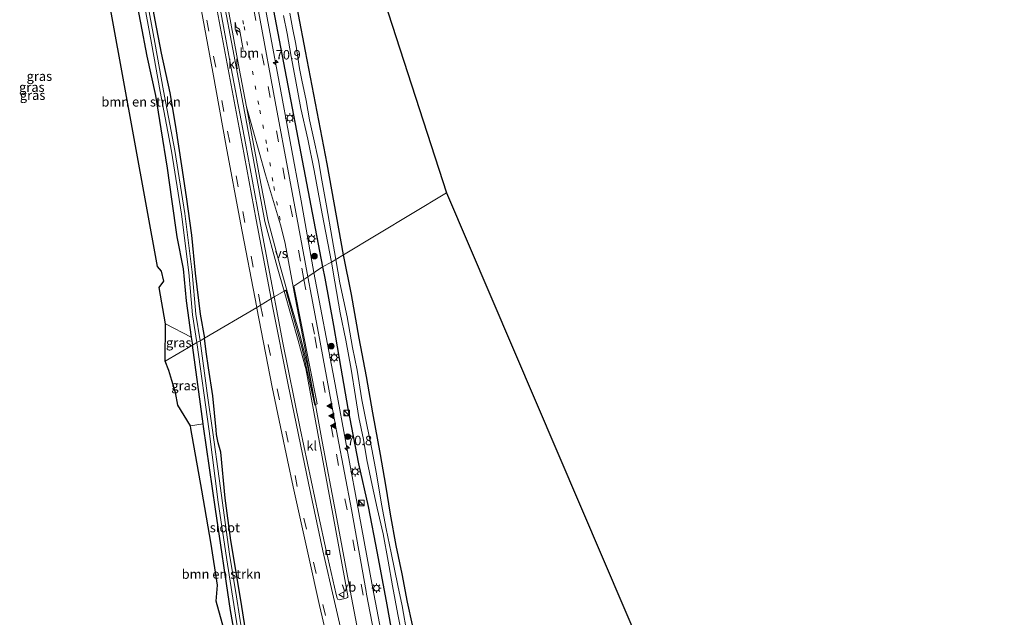
# Model space of a CAD drawing. Units: metres. Extents: x 250923 to 254829, y 600000 to 606253.
# Drawn here: x 251267 to 251528, y 600533 to 600691 of the extents above; entities that cross this region are included whole.
import ezdxf
from ezdxf.enums import TextEntityAlignment as Align

# ---------------------------------------------------------------- set-up
doc = ezdxf.new("R2010")
doc.units = ezdxf.units.M
for name, pattern in [('IE-TERREINAFSCHEIDING', [10, 8, -2]), ('VW-1-3_STREEP', [4, 1, -3]), ('VW-3-9_STREEP', [12, 3, -9])]:
    doc.linetypes.add(name, pattern=pattern)
doc.layers.get('0').update_dxf_attribs({"lineweight": 25})
for name, color, linetype, lineweight in [('B-ME-AM-KILOMETR-S-B1', 7, 'Continuous', 18), ('B-ME-BV-GELEIDECONSTRUCTIE-GELEIDERAIL-L-B1', 213, 'BV-GELEIDERAIL', 18), ('B-ME-GR-BOMENSTRUIKEN-GV-B6', 93, 'Continuous', 18), ('B-ME-GR-BOOM-S-B1', 93, 'Continuous', 18), ('B-ME-GW-INSTEEKWATERGANG-L-B1', 10, 'Continuous', 25), ('B-ME-IE-GRASLAND-GV-B6', 93, 'Continuous', 18), ('B-ME-IE-GRONDWERKLIJN-GROND_INGERICHT-GV-B6', 253, 'Continuous', 18), ('B-ME-IE-HULPGEOMETRIE-L-B1', 53, 'Continuous', 18), ('B-ME-IE-INRICHTINGSELEMENT-S-B1', 253, 'Continuous', 18), ('B-ME-IE-MEUBILAIR_WEGMEUBILAIR-LICHTMAST-S-B1', 8, 'Continuous', 18), ('B-ME-IE-TERREINAFSCHEIDING-RASTERHEKWERK-L-B1', 8, 'IE-TERREINAFSCHEIDING', 18), ('B-ME-KG-KADASTRAAL-OPNAMEDTMGRENS-L-B1', 10, 'Continuous', 25), ('B-ME-OG-WATER-GV-B6', 153, 'Continuous', 18), ('B-ME-VH-VERH_SOORT-BITUMEN-GV-B6', 8, 'IE-TERREINAFSCHEIDING-NATUURLIJK-HOUTWAL', 18), ('B-ME-VH-VERH_SOORT-KLINKERS-GV-B6', 8, 'IE-TERREINAFSCHEIDING-NATUURLIJK-HOUTWAL', 18), ('B-ME-VV-KOLK-S-B1', 8, 'Continuous', 18), ('B-ME-VW-MARKERING-13STREEP-045-L-B1', 255, 'VW-1-3_STREEP', 18), ('B-ME-VW-MARKERING-39STREEP-015-L-B1', 255, 'VW-3-9_STREEP', 18), ('B-ME-VW-MARKERING-PIJLLI750-S-B1', 7, 'Continuous', 18), ('B-ME-VW-MARKERING-STREEP-015-L-B1', 7, 'Continuous', 18), ('B-ME-VW-MARKERING-VERDRIJFSTRP-GV-B6', 7, 'Continuous', 18), ('B-ME-VW-MARKERING-VLAKMARK-S-B1', 7, 'Continuous', 18), ('B-ME-VW-MEUBILAIR_WEGMEUBILAIR-VERKEERSBORD-S-B1', 8, 'Continuous', 18)]:
    doc.layers.add(name, color=color, linetype=linetype, lineweight=lineweight)
doc.styles.add('NLCS-ISO', font='NLCS-ISO.TTF')
doc.linetypes.add('BV-GELEIDERAIL', pattern='A,10,-3,[108,NLCS.SHX,S=1,R=0,X=0,Y=0],-3', length=16)
doc.linetypes.add('IE-TERREINAFSCHEIDING-NATUURLIJK-HOUTWAL', pattern='A,7,-1.5,[67,NLCS.SHX,S=0.75,R=45,X=0,Y=0],-1.5,7,-1.5,[70,NLCS.SHX,S=0.75,R=0,X=0,Y=0],-1.5', length=20)

# ---------------------------------------------------------------- blocks, each defined once
blk = doc.blocks.new('kast')
blk.add_line((-0.75, -0.75), (0.75, 0.75))
blk.add_lwpolyline([(-0.75, 0.75), (0.75, 0.75), (0.75, -0.75), (-0.75, -0.75)], close=True)
blk = doc.blocks.new('verkeersbord')
for p, q in [((0, 0.75), (-0.75, -0.625)), ((0.75, -0.625), (0, 0.75)), ((-0.75, -0.625), (0.75, -0.625))]:
    blk.add_line(p, q)
blk = doc.blocks.new('dtb')
blk.add_circle((0, 0), 0.75)
blk = doc.blocks.new('boom')
blk.add_hatch(color=256).paths.add_polyline_path([(-0.75, 0, 1), (0.75, 0, 1)])
blk.add_circle((0, 0), 0.75)
blk = doc.blocks.new('hecto')
for p, q in [((0, 0.625), (-0.625, 0)), ((0, -0.625), (0, 0.625)), ((-0.625, 0), (0.625, 0)), ((0.625, 0), (0, -0.625))]:
    blk.add_line(p, q)
blk = doc.blocks.new('kolk')
blk.add_lwpolyline([(-0.5, -0.5), (0.5, -0.5), (0.5, 0.5), (-0.5, 0.5)], close=True)
blk = doc.blocks.new('verfsymbol')
for color in [252, 253]:
    blk.add_hatch(color=color).paths.add_polyline_path([(0.75, -0.625), (0, 0.75), (-0.75, -0.625)])
blk.add_lwpolyline([(0.75, -0.625), (0, 0.75), (-0.75, -0.625)], close=True)
blk = doc.blocks.new('lantaarnpaal')
for p, q in [((-0.75, 0), (-1.25, 0)), ((-0.88, 0.88), (-0.53, 0.53)), ((0, 0.75), (0, 1.25)), ((0.53, 0.53), (0.88, 0.88)), ((0.75, 0), (1.25, 0)), ((-0.53, -0.53), (-0.88, -0.88)), ((0, -0.75), (0, -1.25)), ((0.53, -0.53), (0.88, -0.88))]:
    blk.add_line(p, q)
blk.add_circle((0, 0), 0.75)
blk = doc.blocks.new('pijll')
for p, q in [((0, 0, 0.1), (5.45, 0, 0.1)), ((5.7, 1.05, 0.1), (4, 0.75, 0.1)), ((4, 0.75, 0.1), (5.45, 0.75, 0.1)), ((5.45, 0.75, 0.1), (4.7, 0, 0.1)), ((6.2, 0.75, 0.1), (5.45, 0, 0.1)), ((7.5, 0.75, 0.1), (5.7, 1.05, 0.1)), ((7.5, 0.75, 0.1), (6.2, 0.75, 0.1))]:
    blk.add_line(p, q)

msp = doc.modelspace()

# ---------------------------------------------------------------- linework, layer by layer
at = {"layer": 'B-ME-BV-GELEIDECONSTRUCTIE-GELEIDERAIL-L-B1'}
for points in [[(251315.028, 600793.101, 1.86), (251315.621, 600789.193, 1.862), (251318.609, 600769.424, 1.78), (251320.476, 600757.556, 1.741), (251321.826, 600749.723, 1.73), (251323.295, 600741.829, 1.72), (251324.749, 600733.968, 1.71), (251326.219, 600726.085, 1.704), (251328.4, 600714.28, 1.678), (251333.488, 600686.722, 1.692), (251335.689, 600674.953, 1.699), (251341.481, 600643.437, 1.724), (251344.9219, 600624.4427, 1.704)], [(251363.449, 600525.443, 1.576), (251361.929, 600533.315, 1.603), (251360.442, 600541.189, 1.668), (251356.796, 600560.868, 1.703), (251353.878, 600576.591, 1.738), (251350.225, 600596.239, 1.72), (251344.9219, 600624.4427, 1.704)]]:
    msp.add_polyline3d(points, dxfattribs=at)
at = {"layer": 'B-ME-GR-BOMENSTRUIKEN-GV-B6'}
for points in [[(251312.39, 600607.362, 0.513), (251305.57, 600610.829, 0.777), (251303.9, 600620.526, 0.777), (251305.185, 600622.167, 0.777), (251304.576, 600624.869, 0.773), (251303.483, 600626.048, 0.768), (251285.284, 600726.025, 0.725)], [(251296.533, 600703.574, 0.397), (251298.971, 600690.66, 0.401), (251300.655, 600681.81, 0.405), (251302.913, 600671.349, 0.362), (251304.365, 600662.552, 0.384), (251305.991, 600652.13, 0.393), (251307.196, 600643.945, 0.311), (251308.632, 600633.931, 0.246), (251310.309, 600625.439, 0.302), (251311.075, 600616.941, 0.349), (251312.39, 600607.362, 0.513)], [(251315.528, 600584.353, 0.347), (251315.628, 600583.614, 0.341), (251318.848, 600561.711, 0.384), (251322.786, 600534.91, 0.198), (251328.3, 600504.404, 0.082), (251328.413, 600503.624, 0.064), (251318.991, 600537.389, 0.713), (251319.383, 600541.564, 0.74), (251317.657, 600552.513, 0.758), (251315.196, 600566.809, 0.77), (251312.309, 600583.167, 0.641), (251312.174, 600583.821, 0.644), (251315.528, 600584.353, 0.347)]]:
    msp.add_polyline3d(points, dxfattribs=at)
at = {"layer": 'B-ME-GW-INSTEEKWATERGANG-L-B1'}
for p in [(251312.39, 600607.362, 0.513), (251315.528, 600584.353, 0.347)]:
    msp.add_line(p, (251312.707, 600605.19, 0.515), dxfattribs=at)
for points in [[(251313.886, 600858.287, 0.712), (251312.778, 600855.39, 0.738), (251311.5, 600851.687, 0.781), (251311.091, 600848.429, 0.889), (251311.15, 600845.173, 1.053), (251311.821, 600840.766, 1.148), (251315.265, 600821.69, 1.166), (251317.112, 600813.282, 1.14), (251318.225, 600808.529, 1.018), (251318.747, 600805.324, 0.932), (251319.02, 600802.876, 0.928), (251319.298, 600796.225, 0.876), (251320.346, 600787.275, 0.863), (251322.458, 600773.403, 0.894), (251326.046, 600754.495, 0.734), (251328.194, 600744.416, 0.829), (251330.421, 600732.349, 0.807), (251331.445, 600726.321, 0.734), (251331.867, 600721.744, 0.755), (251331.878, 600717.474, 0.725), (251331.938, 600712.16, 0.738), (251332.208, 600706.475, 0.79), (251332.65, 600702.278, 0.786), (251347.164, 600625.946, 0.477)], [(251352.71, 600629.154, 0.552), (251348.38, 600653.281, 0.431), (251342.662, 600683.09, 0.509), (251340.824, 600692.895, 0.531), (251340.034, 600697.409, 0.531), (251339.56, 600701.354, 0.531), (251339.226, 600705.381, 0.531), (251338.952, 600708.995, 0.457), (251338.639, 600720.072, 0.535), (251338.346, 600723.254, 0.578), (251337.827, 600728.081, 0.578), (251337.062, 600733.69, 0.652), (251334.92, 600745.294, 0.66), (251331.296, 600765.473, 0.652), (251327.98, 600784.064, 0.716), (251326.08, 600795.024, 0.596), (251325.474, 600800.128, 0.583), (251325.459, 600802.683, 0.57), (251325.907, 600804.779, 0.565), (251326.842, 600806.764, 0.57), (251327.591, 600807.643, 0.539)], [(251288.239, 600733.006, 0.495), (251289.284, 600732.58, 0.483), (251290.923, 600731.666, 0.492), (251291.796, 600730.75, 0.548), (251292.252, 600729.982, 0.591), (251292.42, 600729.424, 0.591), (251292.725, 600727.668, 0.561), (251294.224, 600717.902, 0.441), (251296.533, 600703.574, 0.397), (251298.971, 600690.66, 0.401), (251300.655, 600681.81, 0.405), (251302.913, 600671.349, 0.362), (251304.365, 600662.552, 0.384), (251305.991, 600652.13, 0.393), (251307.196, 600643.945, 0.311), (251308.632, 600633.931, 0.246), (251310.309, 600625.439, 0.302), (251311.075, 600616.941, 0.349), (251312.39, 600607.362, 0.513)], [(251300.357, 600704.243, 0.393), (251302.785, 600691.383, 0.397), (251304.46, 600682.583, 0.401), (251306.728, 600672.075, 0.358), (251308.198, 600663.167, 0.38), (251309.829, 600652.712, 0.388), (251311.038, 600644.503, 0.306), (251312.488, 600634.389, 0.241), (251313.44, 600624.289, 0.241), (251314.739, 600613.408, 0.254), (251315.914, 600607.086, 0.295)], [(251371.004, 600531.053, 0.479), (251369.716, 600537.139, 0.446), (251368.271, 600544.575, 0.437), (251366.719, 600552.158, 0.41), (251365.183, 600560.464, 0.395), (251363.907, 600568.083, 0.431), (251362.497, 600576.209, 0.485), (251360.492, 600587.265, 0.506), (251358.848, 600596.907, 0.512), (251356.896, 600607.046, 0.524), (251354.818, 600618.632, 0.551), (251352.71, 600629.154, 0.552)], [(251347.164, 600625.946, 0.477), (251347.8, 600622.987, 0.437), (251350.101, 600610.453, 0.455), (251352.014, 600599.097, 0.536), (251353.887, 600588.441, 0.497), (251356.74, 600573.804, 0.497), (251359.265, 600562.488, 0.509), (251361.674, 600550.112, 0.536), (251364.251, 600536.363, 0.527), (251366.794, 600522.085, 0.557)], [(251327.737, 600523.454, 0.155), (251325.597, 600537.095, 0.142), (251322.873, 600553.408, 0.142), (251321.361, 600564.637, 0.246), (251320.284, 600576.874, 0.393), (251319.584, 600579.314, 0.393), (251319.099, 600581.521, 0.384), (251318.97, 600582.761, 0.376), (251318.143, 600591.759, 0.432), (251317.025, 600599.23, 0.315), (251316.394, 600603.477, 0.298), (251315.914, 600607.086, 0.295)], [(251328.413, 600503.624, 0.064), (251328.3, 600504.404, 0.082), (251322.786, 600534.91, 0.198), (251318.848, 600561.711, 0.384), (251315.628, 600583.614, 0.341), (251315.528, 600584.353, 0.347)]]:
    msp.add_polyline3d(points, dxfattribs=at)
at = {"layer": 'B-ME-IE-GRASLAND-GV-B6'}
for points in [[(251296.879, 600712.554, -0.375), (251301.845, 600685.265, -0.375), (251304.155, 600672.462, -0.375), (251307.187, 600656.668, -0.375), (251309.788, 600639.939, -0.375), (251311.778, 600624.486, -0.375), (251312.743, 600613.295, -0.375), (251313.922, 600605.908, -0.375), (251312.707, 600605.19, 0.515), (251312.39, 600607.362, 0.513), (251311.075, 600616.941, 0.349), (251310.309, 600625.439, 0.302), (251308.632, 600633.931, 0.246), (251307.196, 600643.945, 0.311), (251305.991, 600652.13, 0.393), (251304.365, 600662.552, 0.384), (251302.913, 600671.349, 0.362), (251300.655, 600681.81, 0.405), (251298.971, 600690.66, 0.401), (251296.533, 600703.574, 0.397)], [(251314.755, 600606.401, -0.375), (251313.637, 600613.405, -0.375), (251312.673, 600624.582, -0.375), (251310.679, 600640.066, -0.375), (251308.074, 600656.822, -0.375), (251305.04, 600672.627, -0.375), (251302.731, 600685.425, -0.375), (251297.765, 600712.71, -0.375)], [(251332.65, 600702.278, 0.786), (251347.164, 600625.946, 0.477), (251343.2825, 600623.3435, 0.8624), (251342.468, 600627.686, 0.846), (251338.436, 600649.458, 0.918), (251334.622, 600669.807, 0.943), (251330.673, 600691.34, 0.925), (251326.801, 600712.483, 0.907)], [(251300.357, 600704.243, 0.393), (251302.785, 600691.383, 0.397), (251304.46, 600682.583, 0.401), (251306.728, 600672.075, 0.358), (251308.198, 600663.167, 0.38), (251309.829, 600652.712, 0.388), (251311.038, 600644.503, 0.306), (251312.488, 600634.389, 0.241), (251313.44, 600624.289, 0.241), (251314.739, 600613.408, 0.254), (251315.914, 600607.086, 0.295), (251314.755, 600606.401, -0.375)], [(251329.7889, 600615.2023, 0.9061), (251315.914, 600607.086, 0.295), (251314.739, 600613.408, 0.254), (251313.44, 600624.289, 0.241), (251312.488, 600634.389, 0.241), (251311.038, 600644.503, 0.306), (251309.829, 600652.712, 0.388), (251308.198, 600663.167, 0.38), (251306.728, 600672.075, 0.358), (251304.46, 600682.583, 0.401), (251302.785, 600691.383, 0.397), (251300.357, 600704.243, 0.393)], [(251336.819, 600692.567, -1.106), (251337.783, 600687.842, -1.106), (251338.909, 600681.71, -1.106), (251340.014, 600675.587, -1.106), (251341.45, 600667.959, -1.106), (251343.278, 600659.821, -1.106), (251344.957, 600651.504, -1.106), (251347.107, 600640.034, -1.106), (251349.576, 600627.24, -1.106), (251347.164, 600625.946, 0.477), (251332.65, 600702.278, 0.786)], [(251314.194, 600699.11, 0.913), (251318.134, 600677.599, 0.914), (251321.705, 600657.959, 0.894), (251325.497, 600637.612, 0.919), (251329.7889, 600615.2023, 0.9061)], [(251352.71, 600629.154, 0.552), (251350.673, 600627.918, -1.106), (251349.751, 600633.446, -0.959), (251348.219, 600642.183, -0.959), (251346.991, 600648.962, -0.959), (251346.112, 600654.194, -0.959), (251344.794, 600660.153, -0.959), (251343.771, 600664.963, -0.959), (251342.819, 600670.093, -0.959), (251341.738, 600675.422, -0.959), (251341.093, 600678.549, -0.959), (251340.121, 600684.956, -0.959), (251339.235, 600689.348, -0.959), (251338.536, 600693.185, -0.959)], [(251340.824, 600692.895, 0.531), (251342.662, 600683.09, 0.509), (251348.38, 600653.281, 0.431), (251352.71, 600629.154, 0.552)], [(251369.565, 600528.487, -1.105), (251368.283, 600536.113, -1.105), (251367.145, 600541.547, -1.105), (251365.356, 600550.179, -1.105), (251364.039, 600556.56, -1.105), (251362.837, 600563.079, -1.105), (251361.446, 600571.125, -1.105), (251360.199, 600577.687, -1.105), (251358.869, 600584.574, -1.105), (251357.611, 600590.759, -1.105), (251356.359, 600598.562, -1.105), (251355.163, 600604.584, -1.105), (251353.711, 600612.747, -1.105), (251351.772, 600621.703, -1.105), (251350.673, 600627.918, -1.106), (251352.71, 600629.154, 0.552)], [(251352.71, 600629.154, 0.552), (251354.818, 600618.632, 0.551), (251356.896, 600607.046, 0.524), (251358.848, 600596.907, 0.512), (251360.492, 600587.265, 0.506), (251362.497, 600576.209, 0.485), (251363.907, 600568.083, 0.431), (251365.183, 600560.464, 0.395), (251366.719, 600552.158, 0.41), (251368.271, 600544.575, 0.437), (251369.716, 600537.139, 0.446), (251371.004, 600531.053, 0.479)], [(251366.794, 600522.085, 0.557), (251364.251, 600536.363, 0.527), (251361.674, 600550.112, 0.536), (251359.265, 600562.488, 0.509), (251356.74, 600573.804, 0.497), (251353.887, 600588.441, 0.497), (251352.014, 600599.097, 0.536), (251350.101, 600610.453, 0.455), (251347.8, 600622.987, 0.437), (251347.164, 600625.946, 0.477), (251349.576, 600627.24, -1.106)], [(251349.576, 600627.24, -1.106), (251350.417, 600622.033, -1.105), (251351.876, 600613.797, -1.105), (251353.325, 600606.525, -1.105), (251354.779, 600598.842, -1.105), (251355.938, 600591.601, -1.105), (251356.831, 600586.084, -1.105), (251358.038, 600580.245, -1.105), (251358.937, 600574.791, -1.105), (251360.37, 600568.125, -1.105), (251361.662, 600562.046, -1.105), (251363.201, 600555.171, -1.105), (251364.596, 600547.996, -1.105), (251365.689, 600541.459, -1.105), (251367.093, 600533.866, -1.105), (251368.231, 600527.984, -1.105)], [(251361.325, 600526.421, 0.825), (251358.867, 600539.178, 0.853), (251358.732, 600539.94, 0.858), (251354.889, 600561.628, 0.866), (251351.161, 600581.066, 0.882), (251346.087, 600608.382, 0.863), (251344.252, 600618.174, 0.882), (251343.2825, 600623.3435, 0.8624), (251347.164, 600625.946, 0.477), (251347.8, 600622.987, 0.437), (251350.101, 600610.453, 0.455), (251352.014, 600599.097, 0.536), (251353.887, 600588.441, 0.497), (251356.74, 600573.804, 0.497), (251359.265, 600562.488, 0.509), (251361.674, 600550.112, 0.536), (251364.251, 600536.363, 0.527), (251366.794, 600522.085, 0.557)], [(251327.737, 600523.454, 0.155), (251325.597, 600537.095, 0.142), (251322.873, 600553.408, 0.142), (251321.361, 600564.637, 0.246), (251320.284, 600576.874, 0.393), (251319.584, 600579.314, 0.393), (251319.099, 600581.521, 0.384), (251318.97, 600582.761, 0.376), (251318.143, 600591.759, 0.432), (251317.025, 600599.23, 0.315), (251316.394, 600603.477, 0.298), (251315.914, 600607.086, 0.295), (251329.7889, 600615.2023, 0.9061)], [(251329.7889, 600615.2023, 0.9061), (251329.821, 600615.035, 0.906), (251333.845, 600594.105, 0.881), (251337.922, 600574.776, 0.922), (251339.407, 600567.666, 0.979), (251343.476, 600549.381, 1.004), (251346.397, 600536.25, 1.07), (251349.386, 600523.399, 1.097)], [(251312.39, 600607.362, 0.513), (251312.707, 600605.19, 0.515), (251305.51, 600600.935, 0.797), (251305.57, 600610.829, 0.777), (251312.39, 600607.362, 0.513)], [(251315.528, 600584.353, 0.347), (251312.707, 600605.19, 0.515), (251313.922, 600605.908, -0.375), (251317.153, 600582.432, -0.376), (251319.522, 600563.635, -0.376), (251322.017, 600547.19, -0.376), (251325.062, 600527.504, -0.376)], [(251326.806, 600523.147, -0.371), (251324.41, 600538.496, -0.371), (251322.554, 600549.845, -0.371), (251319.787, 600569.875, -0.371), (251318.111, 600582.033, -0.371), (251316.602, 600592.498, -0.376), (251314.755, 600606.401, -0.375), (251315.914, 600607.086, 0.295), (251316.394, 600603.477, 0.298), (251317.025, 600599.23, 0.315), (251318.143, 600591.759, 0.432), (251318.97, 600582.761, 0.376), (251319.099, 600581.521, 0.384), (251319.584, 600579.314, 0.393), (251320.284, 600576.874, 0.393), (251321.361, 600564.637, 0.246), (251322.873, 600553.408, 0.142), (251325.597, 600537.095, 0.142), (251327.737, 600523.454, 0.155)], [(251315.528, 600584.353, 0.347), (251312.174, 600583.821, 0.644), (251308.887, 600589.344, 0.83), (251308.198, 600592.652, 0.808), (251307.302, 600595.877, 0.808), (251306.458, 600598.504, 0.799), (251305.51, 600600.935, 0.797), (251312.707, 600605.19, 0.515), (251315.528, 600584.353, 0.347)], [(251328.3, 600504.404, 0.082), (251322.786, 600534.91, 0.198), (251318.848, 600561.711, 0.384), (251315.628, 600583.614, 0.341), (251315.528, 600584.353, 0.347)]]:
    msp.add_polyline3d(points, dxfattribs=at)
at = {"layer": 'B-ME-IE-GRONDWERKLIJN-GROND_INGERICHT-GV-B6'}
for points in [[(251379.975, 600645.602, 0.78), (251352.71, 600629.154, 0.552), (251348.38, 600653.281, 0.431), (251342.662, 600683.09, 0.509), (251340.824, 600692.895, 0.531), (251340.034, 600697.409, 0.531), (251339.56, 600701.354, 0.531), (251339.226, 600705.381, 0.531), (251338.952, 600708.995, 0.457), (251338.639, 600720.072, 0.535), (251338.346, 600723.254, 0.578), (251337.827, 600728.081, 0.578), (251337.062, 600733.69, 0.652), (251334.92, 600745.294, 0.66), (251331.296, 600765.473, 0.652), (251327.98, 600784.064, 0.716), (251326.08, 600795.024, 0.596), (251325.474, 600800.128, 0.583), (251325.459, 600802.683, 0.57), (251325.907, 600804.779, 0.565), (251326.842, 600806.764, 0.57), (251327.591, 600807.643, 0.539), (251379.975, 600645.602, 0.78)], [(251371.004, 600531.053, 0.479), (251369.716, 600537.139, 0.446), (251368.271, 600544.575, 0.437), (251366.719, 600552.158, 0.41), (251365.183, 600560.464, 0.395), (251363.907, 600568.083, 0.431), (251362.497, 600576.209, 0.485), (251360.492, 600587.265, 0.506), (251358.848, 600596.907, 0.512), (251356.896, 600607.046, 0.524), (251354.818, 600618.632, 0.551), (251352.71, 600629.154, 0.552), (251379.975, 600645.602, 0.78)], [(251379.975, 600645.602, 0.78), (251527.749, 600299.985, 0.425)]]:
    msp.add_polyline3d(points, dxfattribs=at)
at = {"layer": 'B-ME-IE-HULPGEOMETRIE-L-B1'}
msp.add_polyline3d([(251305.51, 600600.935, 0.797), (251312.707, 600605.19, 0.515), (251313.922, 600605.908, -0.375), (251314.755, 600606.401, -0.375), (251315.914, 600607.086, 0.295), (251329.7889, 600615.2023, 0.9061), (251334.4164, 600617.9908, 1.0221), (251337.0268, 600619.5643, 1.1113), (251337.442, 600619.8151, 1.0948), (251341.6852, 600604.6809, 1.0948), (251345.1158, 600589.3238, 1.0948), (251345.7513, 600589.6991, 1.0948), (251339.6159, 600620.8637, 1.0948), (251343.2825, 600623.3435, 0.8624), (251347.164, 600625.946, 0.477), (251349.576, 600627.24, -1.106), (251350.673, 600627.918, -1.106), (251352.71, 600629.154, 0.552), (251379.975, 600645.602, 0.78)], dxfattribs=at)
at = {"layer": 'B-ME-IE-TERREINAFSCHEIDING-RASTERHEKWERK-L-B1'}
msp.add_polyline3d([(251357.6046, 600564.1299, 0.6428), (251356.7823, 600564.0033, 0.7696), (251356.9857, 600562.9112, 0.7578), (251357.8482, 600563.1134, 0.5552)], dxfattribs=at)
at = {"layer": 'B-ME-KG-KADASTRAAL-OPNAMEDTMGRENS-L-B1'}
for points in [[(251354.599, 600897.626, 0.725), (251339.15, 600883.103, 0.768), (251324.943, 600869.584, 0.734), (251317.816, 600863.025, 0.656), (251315.927, 600861.179, 0.647), (251313.886, 600858.287, 0.712), (251314.284, 600855.977, -0.444), (251315.277, 600855.871, -0.436), (251315.417, 600848.875, 0.496), (251320.062, 600844.119, 0.544), (251320.1692, 600843.3291, 0.535), (251320.172, 600843.31, 0.535), (251320.693, 600842.241, 0.513), (251324.757, 600809.853, 0.211), (251324.338, 600809.396, 0.207), (251325.4073, 600808.8198, -0.959), (251325.9581, 600808.523, -0.959), (251327.591, 600807.643, 0.539), (251379.975, 600645.602, 0.78), (251527.749, 600299.985, 0.425)], [(251354.599, 600897.626, 0.725), (251339.15, 600883.103, 0.768), (251324.943, 600869.584, 0.734), (251317.816, 600863.025, 0.656), (251315.927, 600861.179, 0.647), (251313.886, 600858.287, 0.712), (251314.284, 600855.977, -0.444), (251315.277, 600855.871, -0.436), (251315.417, 600848.875, 0.496), (251320.062, 600844.119, 0.544), (251320.1692, 600843.3291, 0.535), (251320.172, 600843.31, 0.535), (251320.693, 600842.241, 0.513), (251324.757, 600809.853, 0.211), (251324.338, 600809.396, 0.207), (251325.4073, 600808.8198, -0.959), (251325.9581, 600808.523, -0.959), (251327.591, 600807.643, 0.539), (251379.975, 600645.602, 0.78), (251527.749, 600299.985, 0.425)], [(251354.599, 600897.626, 0.725), (251339.15, 600883.103, 0.768), (251324.943, 600869.584, 0.734), (251317.816, 600863.025, 0.656), (251315.927, 600861.179, 0.647), (251313.886, 600858.287, 0.712), (251314.284, 600855.977, -0.444), (251315.277, 600855.871, -0.436), (251315.417, 600848.875, 0.496), (251320.062, 600844.119, 0.544), (251320.1692, 600843.3291, 0.535), (251320.172, 600843.31, 0.535), (251320.693, 600842.241, 0.513), (251324.757, 600809.853, 0.211), (251324.338, 600809.396, 0.207), (251325.4073, 600808.8198, -0.959), (251325.9581, 600808.523, -0.959), (251327.591, 600807.643, 0.539), (251379.975, 600645.602, 0.78), (251527.749, 600299.985, 0.425)], [(251328.413, 600503.624, 0.064), (251318.991, 600537.389, 0.713), (251319.383, 600541.564, 0.74), (251317.657, 600552.513, 0.758), (251315.196, 600566.809, 0.77), (251312.309, 600583.167, 0.641), (251312.174, 600583.821, 0.644), (251308.887, 600589.344, 0.83), (251308.198, 600592.652, 0.808), (251307.302, 600595.877, 0.808), (251306.458, 600598.504, 0.799), (251305.51, 600600.935, 0.797), (251305.57, 600610.829, 0.777), (251303.9, 600620.526, 0.777), (251305.185, 600622.167, 0.777), (251304.576, 600624.869, 0.773), (251303.483, 600626.048, 0.768), (251285.284, 600726.025, 0.725)], [(251328.413, 600503.624, 0.064), (251318.991, 600537.389, 0.713), (251319.383, 600541.564, 0.74), (251317.657, 600552.513, 0.758), (251315.196, 600566.809, 0.77), (251312.309, 600583.167, 0.641), (251312.174, 600583.821, 0.644), (251308.887, 600589.344, 0.83), (251308.198, 600592.652, 0.808), (251307.302, 600595.877, 0.808), (251306.458, 600598.504, 0.799), (251305.51, 600600.935, 0.797), (251305.57, 600610.829, 0.777), (251303.9, 600620.526, 0.777), (251305.185, 600622.167, 0.777), (251304.576, 600624.869, 0.773), (251303.483, 600626.048, 0.768), (251285.284, 600726.025, 0.725)], [(251328.413, 600503.624, 0.064), (251318.991, 600537.389, 0.713), (251319.383, 600541.564, 0.74), (251317.657, 600552.513, 0.758), (251315.196, 600566.809, 0.77), (251312.309, 600583.167, 0.641), (251312.174, 600583.821, 0.644), (251308.887, 600589.344, 0.83), (251308.198, 600592.652, 0.808), (251307.302, 600595.877, 0.808), (251306.458, 600598.504, 0.799), (251305.51, 600600.935, 0.797), (251305.57, 600610.829, 0.777), (251303.9, 600620.526, 0.777), (251305.185, 600622.167, 0.777), (251304.576, 600624.869, 0.773), (251303.483, 600626.048, 0.768), (251285.284, 600726.025, 0.725)]]:
    msp.add_polyline3d(points, dxfattribs=at)
at = {"layer": 'B-ME-OG-WATER-GV-B6'}
for points in [[(251297.765, 600712.71, -0.375), (251302.731, 600685.425, -0.375), (251305.04, 600672.627, -0.375), (251308.074, 600656.822, -0.375), (251310.679, 600640.066, -0.375), (251312.673, 600624.582, -0.375), (251313.637, 600613.405, -0.375), (251314.755, 600606.401, -0.375), (251313.922, 600605.908, -0.375), (251312.743, 600613.295, -0.375), (251311.778, 600624.486, -0.375), (251309.788, 600639.939, -0.375), (251307.187, 600656.668, -0.375), (251304.155, 600672.462, -0.375), (251301.845, 600685.265, -0.375), (251296.879, 600712.554, -0.375)], [(251338.536, 600693.185, -0.959), (251339.235, 600689.348, -0.959), (251340.121, 600684.956, -0.959), (251341.093, 600678.549, -0.959), (251341.738, 600675.422, -0.959), (251342.819, 600670.093, -0.959), (251343.771, 600664.963, -0.959), (251344.794, 600660.153, -0.959), (251346.112, 600654.194, -0.959), (251346.991, 600648.962, -0.959), (251348.219, 600642.183, -0.959), (251349.751, 600633.446, -0.959), (251350.673, 600627.918, -1.106), (251349.576, 600627.24, -1.106), (251347.107, 600640.034, -1.106), (251344.957, 600651.504, -1.106), (251343.278, 600659.821, -1.106), (251341.45, 600667.959, -1.106), (251340.014, 600675.587, -1.106), (251338.909, 600681.71, -1.106), (251337.783, 600687.842, -1.106), (251336.819, 600692.567, -1.106)], [(251349.576, 600627.24, -1.106), (251350.673, 600627.918, -1.106), (251351.772, 600621.703, -1.105), (251353.711, 600612.747, -1.105), (251355.163, 600604.584, -1.105), (251356.359, 600598.562, -1.105), (251357.611, 600590.759, -1.105), (251358.869, 600584.574, -1.105), (251360.199, 600577.687, -1.105), (251361.446, 600571.125, -1.105), (251362.837, 600563.079, -1.105), (251364.039, 600556.56, -1.105), (251365.356, 600550.179, -1.105), (251367.145, 600541.547, -1.105), (251368.283, 600536.113, -1.105), (251369.565, 600528.487, -1.105)], [(251368.231, 600527.984, -1.105), (251367.093, 600533.866, -1.105), (251365.689, 600541.459, -1.105), (251364.596, 600547.996, -1.105), (251363.201, 600555.171, -1.105), (251361.662, 600562.046, -1.105), (251360.37, 600568.125, -1.105), (251358.937, 600574.791, -1.105), (251358.038, 600580.245, -1.105), (251356.831, 600586.084, -1.105), (251355.938, 600591.601, -1.105), (251354.779, 600598.842, -1.105), (251353.325, 600606.525, -1.105), (251351.876, 600613.797, -1.105), (251350.417, 600622.033, -1.105), (251349.576, 600627.24, -1.106)], [(251314.755, 600606.401, -0.375), (251316.602, 600592.498, -0.376), (251318.111, 600582.033, -0.371), (251319.787, 600569.875, -0.371), (251322.554, 600549.845, -0.371), (251324.41, 600538.496, -0.371), (251326.806, 600523.147, -0.371), (251329.386, 600508.286, -0.371), (251329.327, 600507.609, -0.371), (251328.95, 600507.416, -0.371), (251328.666, 600507.613, -0.371), (251328.51, 600507.993, -0.376), (251325.062, 600527.504, -0.376), (251322.017, 600547.19, -0.376), (251319.522, 600563.635, -0.376), (251317.153, 600582.432, -0.376), (251313.922, 600605.908, -0.375), (251314.755, 600606.401, -0.375)]]:
    msp.add_polyline3d(points, dxfattribs=at)
at = {"layer": 'B-ME-VH-VERH_SOORT-BITUMEN-GV-B6'}
for points in [[(251326.801, 600712.483, 0.907), (251330.673, 600691.34, 0.925), (251334.622, 600669.807, 0.943), (251338.436, 600649.458, 0.918), (251342.468, 600627.686, 0.846), (251343.2825, 600623.3435, 0.8624), (251339.6159, 600620.8637, 1.0948), (251345.7513, 600589.6991, 1.0948), (251345.1158, 600589.3238, 1.0948), (251341.6852, 600604.6809, 1.0948), (251337.442, 600619.8151, 1.0948), (251337.0268, 600619.5643, 1.1113), (251335.2, 600625.991, 1.111), (251331.89, 600637.988, 1.123), (251328.258, 600657.732, 1.171), (251324.363, 600678.502, 1.175), (251320.091, 600701.396, 1.159)], [(251319.091, 600699.842, 1.051), (251323.021, 600678.587, 1.074), (251326.764, 600658.716, 1.056), (251330.496, 600638.576, 1.06), (251334.4164, 600617.9908, 1.0221), (251329.7889, 600615.2023, 0.9061), (251325.497, 600637.612, 0.919), (251321.705, 600657.959, 0.894), (251318.134, 600677.599, 0.914), (251314.194, 600699.11, 0.913)], [(251337.0268, 600619.5643, 1.1113), (251337.442, 600619.8151, 1.0948), (251341.6852, 600604.6809, 1.0948), (251345.1158, 600589.3238, 1.0948), (251345.7513, 600589.6991, 1.0948), (251339.6159, 600620.8637, 1.0948), (251343.2825, 600623.3435, 0.8624), (251344.252, 600618.174, 0.882), (251346.087, 600608.382, 0.863), (251351.161, 600581.066, 0.882), (251354.889, 600561.628, 0.866), (251358.732, 600539.94, 0.858), (251358.867, 600539.178, 0.853), (251361.325, 600526.421, 0.825)], [(251349.386, 600523.399, 1.097), (251346.397, 600536.25, 1.07), (251343.476, 600549.381, 1.004), (251339.407, 600567.666, 0.979), (251337.922, 600574.776, 0.922), (251333.845, 600594.105, 0.881), (251329.821, 600615.035, 0.906), (251329.7889, 600615.2023, 0.9061), (251334.4164, 600617.9908, 1.0221), (251334.842, 600615.756, 1.018), (251336.565, 600606.233, 1.01), (251341.242, 600583.106, 1.015), (251346.1, 600560.153, 1.012), (251348.157, 600550.762, 1.01), (251350.807, 600539.125, 1.074), (251351.035, 600538.156, 1.062), (251351.206, 600537.827, 1.081), (251351.578, 600537.741, 1.062), (251353.478, 600538.122, 1.042), (251353.802, 600538.299, 1.025), (251353.875, 600538.405, 1.017), (251353.905, 600538.636, 1.014), (251353.906, 600538.766, 1.024), (251349.915, 600560.382, 1.058), (251346.342, 600579.392, 1.05), (251342.72, 600598.986, 1.088), (251342.547, 600599.566, 1.089), (251340.751, 600606.463, 1.112), (251337.0268, 600619.5643, 1.1113)]]:
    msp.add_polyline3d(points, dxfattribs=at)
at = {"layer": 'B-ME-VH-VERH_SOORT-KLINKERS-GV-B6'}
for points in [[(251337.0268, 600619.5643, 1.1113), (251334.4164, 600617.9908, 1.0221), (251330.496, 600638.576, 1.06), (251326.764, 600658.716, 1.056), (251323.021, 600678.587, 1.074), (251319.091, 600699.842, 1.051), (251317.391, 600708.969, 1.1), (251312.957, 600733.098, 1.133), (251311.409, 600741.329, 1.111), (251311.454, 600741.695, 1.12), (251311.68, 600741.845, 1.125), (251312.119, 600741.942, 1.125), (251312.404, 600741.865, 1.152), (251312.68, 600741.532, 1.135), (251315.49, 600726.62, 1.154), (251320.091, 600701.396, 1.159), (251324.363, 600678.502, 1.175), (251328.258, 600657.732, 1.171), (251331.89, 600637.988, 1.123), (251335.2, 600625.991, 1.111), (251337.0268, 600619.5643, 1.1113)], [(251337.0268, 600619.5643, 1.1113), (251340.751, 600606.463, 1.112), (251342.547, 600599.566, 1.089), (251342.72, 600598.986, 1.088), (251346.342, 600579.392, 1.05), (251349.915, 600560.382, 1.058), (251353.906, 600538.766, 1.024), (251353.905, 600538.636, 1.014), (251353.875, 600538.405, 1.017), (251353.802, 600538.299, 1.025), (251353.478, 600538.122, 1.042), (251351.578, 600537.741, 1.062), (251351.206, 600537.827, 1.081), (251351.035, 600538.156, 1.062), (251350.807, 600539.125, 1.074), (251348.157, 600550.762, 1.01), (251346.1, 600560.153, 1.012), (251341.242, 600583.106, 1.015), (251336.565, 600606.233, 1.01), (251334.842, 600615.756, 1.018), (251334.4164, 600617.9908, 1.0221), (251337.0268, 600619.5643, 1.1113)]]:
    msp.add_polyline3d(points, dxfattribs=at)
at = {"layer": 'B-ME-VW-MARKERING-13STREEP-045-L-B1'}
msp.add_polyline3d([(251335.9529, 600638.3803, 1.0682), (251334.024, 600648.666, 1.088), (251332.349, 600658.682, 1.097), (251330.275, 600669.009, 1.096), (251326.257, 600690.321, 1.071), (251322.49, 600711.656, 1.067), (251321.159, 600719.389, 1.041), (251319.554, 600726.938, 1.072)], dxfattribs=at)
at = {"layer": 'B-ME-VW-MARKERING-39STREEP-015-L-B1'}
for points in [[(251342.2706, 600622.6592, 0.931), (251341.359, 600627.461, 0.927), (251339.207, 600639.334, 0.978), (251337.214, 600649.247, 1.016), (251335.523, 600659.063, 1.024), (251331.691, 600679.452, 1.017), (251327.328, 600703.093, 0.98), (251322.794, 600727.885, 1), (251318.132, 600753.552, 1.021), (251315.538, 600767.716, 1.058), (251312.94, 600782.043, 1.157), (251308.953, 600804.377, 1.254), (251305.179, 600824.314, 1.355), (251301.026, 600844.4, 1.422), (251297.008, 600861.124, 1.465), (251293.327, 600874.773, 1.373), (251287.34, 600894.021, 1.382)], [(251330.7622, 600615.7888, 0.9436), (251328.81, 600625.896, 0.95), (251324.828, 600647.16, 0.985), (251321.08, 600667.1, 0.976), (251317.106, 600688.426, 0.991), (251313.443, 600708.169, 0.994)], [(251476.025, 600267.5298, 0.9526), (251470.741, 600276.831, 0.935), (251465.274, 600286.529, 0.997), (251455.511, 600303.683, 0.965), (251444.875, 600322.504, 0.958), (251436.412, 600337.543, 0.958), (251425.291, 600357.227, 0.958), (251417.19, 600371.466, 0.968), (251412.813, 600379.516, 0.942), (251403.624, 600397.642, 0.918), (251399.132, 600407.037, 0.913), (251395.304, 600415.542, 0.908), (251388.886, 600430.767, 0.924), (251381.232, 600450.505, 0.904), (251377.803, 600459.98, 0.922), (251374.636, 600469.661, 0.909), (251369.738, 600486.483, 0.891), (251366.895, 600497.342, 0.888), (251362.566, 600515.742, 0.892), (251357.936, 600538.916, 0.94), (251353.698, 600561.549, 0.95), (251349.991, 600580.829, 0.969), (251345.031, 600608.12, 0.943), (251342.2706, 600622.6592, 0.931)], [(251330.7622, 600615.7888, 0.9436), (251332.767, 600605.409, 0.937), (251337.443, 600582.453, 0.97), (251342.256, 600559.379, 1.025), (251347.292, 600536.453, 1.113), (251350.299, 600523.811, 1.154), (251355.764, 600503.083, 1.126), (251361.375, 600484.026, 1.147), (251367.223, 600466.362, 1.147), (251374.148, 600447.563, 1.128), (251381.694, 600428.419, 1.125), (251388.228, 600412.902, 1.107), (251392.267, 600403.962, 1.1), (251401.695, 600384.503, 1.084), (251410.73, 600367.588, 1.043), (251424.448, 600343.272, 0.955), (251433.89, 600326.588, 0.963), (251443.773, 600309.163, 0.943), (251454.17, 600290.819, 0.977), (251458.643, 600282.837, 0.934), (251464.398, 600272.72, 0.938), (251469.5588, 600263.5837, 0.9556)]]:
    msp.add_polyline3d(points, dxfattribs=at)
at = {"layer": 'B-ME-VW-MARKERING-STREEP-015-L-B1'}
msp.add_line((251345.2859, 600589.4243, 1.0369), (251345.078, 600590.561, 1.038), dxfattribs=at)
for points in [[(251327.052, 600668.423, 1.169), (251325.114, 600678.55, 1.145), (251320.887, 600701.694, 1.139), (251317.876, 600718.715, 1.118), (251316.27, 600726.74, 1.141), (251313.59, 600741.421, 1.167), (251313.3622, 600742.0198, 1.169), (251312.894, 600742.457, 1.171), (251311.885, 600742.614, 1.171), (251311.3155, 600742.389, 1.1665), (251310.868, 600741.971, 1.162), (251310.5595, 600741.1684, 1.1365), (251310.699, 600740.32, 1.111), (251313.463, 600724.879, 1.08), (251318.203, 600699.66, 1.041), (251322.185, 600678.362, 1.067), (251325.863, 600658.531, 1.026), (251329.621, 600638.397, 1.038), (251333.5843, 600617.4894, 1.0042)], [(251333.5843, 600617.4894, 1.0042), (251333.959, 600615.513, 1.001), (251338.099, 600594.71, 0.989), (251343.485, 600568.652, 1.023), (251347.295, 600550.743, 1.007), (251350.346, 600537.295, 1.062), (251353.274, 600524.655, 1.085), (251358.821, 600503.802, 1.072), (251364.404, 600484.987, 1.08), (251367.221, 600476.138, 1.075), (251373.159, 600459.125, 1.054), (251377.152, 600448.55, 1.046), (251384.606, 600429.589, 1.048), (251391.156, 600414.067, 1.046), (251395.305, 600404.905, 1.025), (251404.475, 600385.986, 1.051), (251408.854, 600377.543, 1.061), (251413.478, 600369.139, 1.064), (251427.145, 600344.918, 1.033), (251436.757, 600327.91, 1.037), (251446.516, 600310.628, 1.026), (251456.986, 600292.154, 1.029), (251467.099, 600274.283, 0.998), (251472.2362, 600265.2176, 1.0055)], [(251473.3449, 600265.8942, 1.0145), (251462.513, 600284.95, 1.027), (251452.869, 600302.065, 1.005), (251442.389, 600320.511, 1.039), (251433.475, 600336.386, 1.019), (251422.535, 600355.677, 1.019), (251410.092, 600377.951, 1.016), (251400.986, 600395.805, 0.997), (251396.263, 600405.801, 0.976), (251389.017, 600422.17, 1.004), (251385.694, 600430.176, 1), (251378.381, 600448.986, 1.005), (251374.665, 600459.347, 1.021), (251371.634, 600468.593, 1.007), (251366.647, 600485.634, 0.99), (251363.71, 600496.829, 0.981), (251361.404, 600506.542, 0.983), (251357.332, 600525.39, 0.992), (251354.824, 600538.36, 0.994), (251354.732, 600538.763, 0.994), (251350.666, 600560.554, 1.026), (251347.067, 600579.688, 1.027), (251345.2859, 600589.4243, 1.0369)]]:
    msp.add_polyline3d(points, dxfattribs=at)
at = {"layer": 'B-ME-VW-MARKERING-VERDRIJFSTRP-GV-B6'}
msp.add_polyline3d([(251327.052, 600668.423, 1.169), (251332.121, 600650.329, 1.169), (251336.051, 600637.102, 1.126), (251336.788, 600634.378, 1.123), (251337.265, 600632.118, 1.104), (251339.965, 600617.827, 1.089), (251342.378, 600605.023, 1.126), (251345.078, 600590.561, 1.038), (251343.271, 600599.402, 1.046), (251341.324, 600607.309, 1.106), (251338.443, 600617.194, 1.085), (251335.994, 600626.145, 1.104), (251332.811, 600638.084, 1.113), (251330.849, 600648.033, 1.15), (251328.99, 600658.045, 1.165), (251327.052, 600668.423, 1.169)], dxfattribs=at)

# ---------------------------------------------------------------- block references
at = {"layer": 'B-ME-AM-KILOMETR-S-B1', "rotation": 90}
for p in [(251334.776, 600680.152, 0.734), (251353.699, 600577.913, 0.745)]:
    msp.add_blockref('hecto', p, dxfattribs=at)
at = {"layer": 'B-ME-GR-BOOM-S-B1', "rotation": 90}
for p in [(251345.053, 600628.805, 0.803), (251349.491, 600604.96, 0.755), (251353.862, 600580.952, 0.782)]:
    msp.add_blockref('boom', p, dxfattribs=at)
at = {"layer": 'B-ME-IE-INRICHTINGSELEMENT-S-B1', "rotation": 90}
for name, p in [('kast', (251353.555, 600587.273, 0.82)), ('dtb', (251353.605, 600587.273, 0.82)), ('kast', (251357.437, 600563.42, 1.325))]:
    msp.add_blockref(name, p, dxfattribs=at)
at = {"layer": 'B-ME-IE-MEUBILAIR_WEGMEUBILAIR-LICHTMAST-S-B1', "rotation": 90}
for p in [(251338.552, 600665.408, 0.879), (251344.278, 600633.417, 0.943), (251350.288, 600601.931, 0.996), (251355.835, 600571.683, 0.619), (251361.47, 600540.816, 0.705)]:
    msp.add_blockref('lantaarnpaal', p, dxfattribs=at)
at = {"layer": 'B-ME-VV-KOLK-S-B1', "rotation": 90}
msp.add_blockref('kolk', (251348.587, 600550.262, 1.144), dxfattribs=at)
at = {"layer": 'B-ME-VW-MARKERING-PIJLLI750-S-B1', "rotation": 101}
msp.add_blockref('pijll', (251326.2012, 600683.585, 1.12), dxfattribs=at)
at = {"layer": 'B-ME-VW-MARKERING-VLAKMARK-S-B1', "rotation": 90}
for p in [(251349.052, 600589.0805, 0.9325), (251349.513, 600586.443, 0.9313), (251350.0125, 600583.887, 0.921)]:
    msp.add_blockref('verfsymbol', p, dxfattribs=at)
at = {"layer": 'B-ME-VW-MEUBILAIR_WEGMEUBILAIR-VERKEERSBORD-S-B1', "rotation": 90}
msp.add_blockref('verkeersbord', (251352.224, 600539.094, 1.295), dxfattribs=at)

# ---------------------------------------------------------------- texts
at = {"layer": 'B-ME-AM-KILOMETR-S-B1', "ltscale": 0.2, "style": 'NLCS-ISO'}
for s, p in [('70.9', (251334.776, 600680.152, 0.734)), ('70.8', (251353.699, 600577.913, 0.745))]:
    msp.add_text(s, height=2.5, dxfattribs=at).set_placement(p, align=Align.BOTTOM_LEFT)
at = {"layer": 'B-ME-GR-BOMENSTRUIKEN-GV-B6', "ltscale": 0.2, "style": 'NLCS-ISO'}
for p in [(251299.1291, 600669.7133), (251320.3849, 600544.5413)]:
    msp.add_text('bmn en strkn', height=2.5, dxfattribs=at).set_placement(p, align=Align.MIDDLE_CENTER)
at = {"layer": 'B-ME-IE-GRASLAND-GV-B6', "ltscale": 0.2, "style": 'NLCS-ISO'}
for p in [(251272.1884, 600676.5021), (251270.1845, 600673.596), (251270.3955, 600671.4635), (251309.1085, 600605.882), (251310.519, 600594.5055)]:
    msp.add_text('gras', height=2.5, dxfattribs=at).set_placement(p, align=Align.MIDDLE_CENTER)
at = {"layer": 'B-ME-OG-WATER-GV-B6', "ltscale": 0.2, "style": 'NLCS-ISO'}
msp.add_text('sloot', height=2.5, dxfattribs=at).set_placement((251321.3097, 600556.8701), align=Align.MIDDLE_CENTER)
at = {"layer": 'B-ME-VH-VERH_SOORT-KLINKERS-GV-B6', "ltscale": 0.2, "style": 'NLCS-ISO'}
for p in [(251323.5716, 600679.7249), (251344.3227, 600578.5433)]:
    msp.add_text('kl', height=2.5, dxfattribs=at).set_placement(p, align=Align.MIDDLE_CENTER)
at = {"layer": 'B-ME-VW-MARKERING-13STREEP-045-L-B1', "ltscale": 0.2, "style": 'NLCS-ISO'}
msp.add_text('bm', height=2.5, dxfattribs=at).set_placement((251327.7829, 600682.6655), align=Align.MIDDLE_CENTER)
at = {"layer": 'B-ME-VW-MARKERING-VERDRIJFSTRP-GV-B6', "ltscale": 0.2, "style": 'NLCS-ISO'}
msp.add_text('vs', height=2.5, dxfattribs=at).set_placement((251336.2744, 600629.5435), align=Align.MIDDLE_CENTER)
at = {"layer": 'B-ME-VW-MEUBILAIR_WEGMEUBILAIR-VERKEERSBORD-S-B1', "ltscale": 0.2, "style": 'NLCS-ISO'}
msp.add_text('vb', height=2.5, dxfattribs=at).set_placement((251352.224, 600539.094, 1.295), align=Align.BOTTOM_LEFT)

doc.saveas('drawing.dxf')
